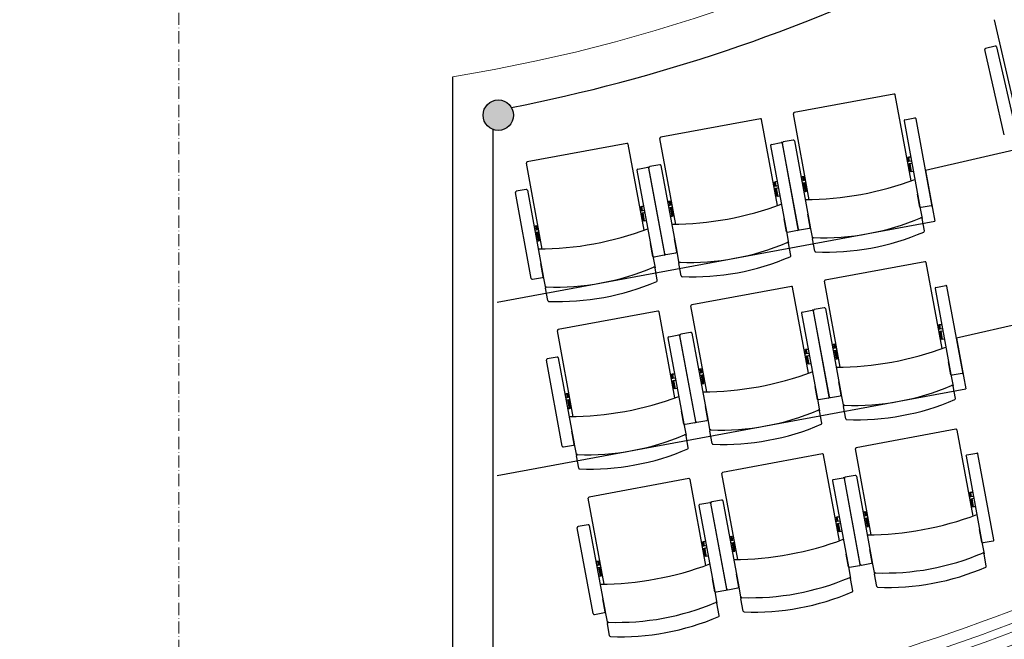
# Model space of a CAD drawing. Units: inches. Extents: x -249 to 7137, y -5951 to 2221.
# Drawn here: x 1499 to 1985, y -5217 to -4911 of the extents above; entities that cross this region are included whole.
import ezdxf

# ---------------------------------------------------------------- set-up
doc = ezdxf.new("R2010")
doc.units = ezdxf.units.IN
doc.header["$MEASUREMENT"] = 0
doc.linetypes.add('ACAD_ISO10W100', pattern=[18, 12, -3, 0, -3])
for name, color, linetype in [('TA-MURI', 7, 'Continuous'), ('TA-POLTRONE PLATEA-I ORDINE', 253, 'Continuous'), ('TA-RETINI', 7, 'Continuous'), ('TA-STRUTTURA', 253, 'Continuous')]:
    doc.layers.add(name, color=color, linetype=linetype)

# ---------------------------------------------------------------- blocks, each defined once
blk = doc.blocks.new('A$C8115d819')
at = {"color": 253}
for p, q in [((1546.18, 262.41), (1536.49, 304.45)), ((1541.39, 247.68), (1531.71, 289.7)), ((1541.39, 247.68), (1531.71, 289.7)), ((1541.39, 247.68), (1531.71, 289.7)), ((1536.96, 291.42), (1532.09, 290.3)), ((1537.56, 291.04), (1547.24, 249.03)), ((1486.95, 267.75), (1437.74, 258.65)), ((1495.38, 224.92), (1487.54, 267.35)), ((1445.18, 215.64), (1437.34, 258.07)), ((1421.07, 255.57), (1371.85, 246.48)), ((1429.49, 212.74), (1421.65, 255.17)), ((1491.92, 254.5), (1499.76, 212.11)), ((1492.32, 255.09), (1497.24, 255.99)), ((1505.66, 213.2), (1497.82, 255.59)), ((1505.66, 213.2), (1497.82, 255.59)), ((1505.66, 213.2), (1497.82, 255.59)), ((1355.19, 243.4), (1305.97, 234.3)), ((1363.61, 200.57), (1355.77, 243)), ((1379.3, 203.47), (1371.45, 245.9)), ((1426.44, 242.91), (1431.35, 243.82)), ((1439.75, 201.14), (1431.91, 243.54)), ((1439.75, 201.14), (1431.91, 243.54)), ((1439.75, 201.14), (1431.91, 243.54)), ((1439.77, 201.02), (1431.94, 243.42)), ((1439.77, 201.02), (1431.94, 243.42)), ((1439.77, 201.02), (1431.94, 243.42)), ((1437.23, 245.03), (1432.31, 244.12)), ((1437.81, 244.63), (1445.65, 202.23)), ((1426.04, 242.33), (1433.87, 199.93)), ((1313.41, 191.29), (1305.57, 233.72)), ((1493.61, 234.48), (1495.02, 234.74)), ((1494.58, 236.68), (1493.82, 236.54)), ((1493.82, 236.54), (1494.58, 236.68)), ((1494.19, 234.58), (1493.82, 236.54)), ((1493.82, 233.35), (1495.27, 233.61)), ((1494.21, 234.59), (1495.51, 234.83)), ((1495.19, 236.79), (1494.32, 236.63)), ((1494.32, 236.63), (1495.19, 236.79)), ((1494.68, 234.67), (1494.32, 236.63)), ((1495.16, 229.33), (1494.4, 233.45)), ((1494.42, 233.46), (1495.76, 233.71)), ((1495.65, 229.42), (1494.89, 233.54)), ((1360.15, 230.15), (1367.99, 187.75)), ((1360.55, 230.73), (1365.47, 231.64)), ((1373.87, 188.96), (1366.03, 231.36)), ((1373.87, 188.96), (1366.03, 231.36)), ((1373.87, 188.96), (1366.03, 231.36)), ((1373.89, 188.84), (1366.05, 231.24)), ((1373.89, 188.84), (1366.05, 231.24)), ((1373.89, 188.84), (1366.05, 231.24)), ((1371.35, 232.85), (1366.43, 231.94)), ((1371.93, 232.45), (1379.77, 190.05)), ((1496.19, 229.52), (1495.16, 229.33)), ((1496.53, 229.58), (1495.65, 229.42)), ((1428.69, 224.5), (1427.94, 224.36)), ((1427.94, 224.36), (1428.69, 224.5)), ((1428.3, 222.41), (1427.94, 224.36)), ((1429.31, 224.61), (1428.44, 224.45)), ((1428.44, 224.45), (1429.31, 224.61)), ((1428.8, 222.5), (1428.44, 224.45)), ((1441.11, 226.8), (1441.98, 226.96)), ((1441.98, 226.96), (1441.11, 226.8)), ((1442.81, 225.09), (1441.52, 224.85)), ((1443.02, 223.96), (1441.68, 223.71)), ((1441.72, 226.91), (1442.48, 227.05)), ((1442.48, 227.05), (1441.72, 226.91)), ((1442.34, 225), (1441.98, 226.96)), ((1443.41, 225.2), (1442.01, 224.94)), ((1443.62, 224.07), (1442.17, 223.8)), ((1442.84, 225.09), (1442.48, 227.05)), ((1443.31, 219.75), (1442.55, 223.87)), ((1443.81, 219.84), (1443.05, 223.96)), ((1307.98, 176.79), (1300.15, 219.18)), ((1307.98, 176.79), (1300.15, 219.18)), ((1307.98, 176.79), (1300.15, 219.18)), ((1305.46, 220.67), (1300.55, 219.77)), ((1306.05, 220.27), (1313.88, 177.88)), ((1427.73, 222.3), (1429.13, 222.56)), ((1427.94, 221.17), (1429.38, 221.44)), ((1428.33, 222.41), (1429.63, 222.65)), ((1429.27, 217.15), (1428.51, 221.28)), ((1428.54, 221.28), (1429.88, 221.53)), ((1429.77, 217.25), (1429.01, 221.37)), ((1442.44, 219.59), (1443.31, 219.75)), ((1442.78, 219.65), (1443.81, 219.84)), ((1375.23, 214.62), (1376.1, 214.78)), ((1376.1, 214.78), (1375.23, 214.62)), ((1375.84, 214.73), (1376.59, 214.87)), ((1376.59, 214.87), (1375.84, 214.73)), ((1376.46, 212.82), (1376.1, 214.78)), ((1376.96, 212.91), (1376.59, 214.87)), ((1430.31, 217.35), (1429.27, 217.15)), ((1430.64, 217.41), (1429.77, 217.25)), ((1499.78, 211.99), (1498.61, 218.32)), ((1361.84, 210.12), (1363.25, 210.38)), ((1362.05, 208.99), (1363.5, 209.26)), ((1362.81, 212.32), (1362.06, 212.18)), ((1362.06, 212.18), (1362.81, 212.32)), ((1362.42, 210.23), (1362.06, 212.18)), ((1362.45, 210.23), (1363.74, 210.47)), ((1363.43, 212.44), (1362.55, 212.28)), ((1362.55, 212.28), (1363.43, 212.44)), ((1362.91, 210.32), (1362.55, 212.28)), ((1363.39, 204.98), (1362.63, 209.1)), ((1362.65, 209.1), (1364, 209.35)), ((1363.88, 205.07), (1363.12, 209.19)), ((1376.93, 212.91), (1375.63, 212.67)), ((1377.14, 211.78), (1375.8, 211.53)), ((1377.53, 213.02), (1376.13, 212.76)), ((1377.74, 211.89), (1376.29, 211.62)), ((1377.43, 207.57), (1376.67, 211.69)), ((1377.93, 207.66), (1377.16, 211.79)), ((1499.76, 212.11), (1500.82, 206.34)), ((1499.76, 212.11), (1500.82, 206.34)), ((1505.25, 212.62), (1500.34, 211.71)), ((1364.42, 205.17), (1363.39, 204.98)), ((1364.76, 205.23), (1363.88, 205.07)), ((1376.56, 207.41), (1377.43, 207.57)), ((1376.89, 207.47), (1377.93, 207.66)), ((1433.89, 199.81), (1432.72, 206.14)), ((1445.67, 202.11), (1444.5, 208.45)), ((1501.95, 200.24), (1500.82, 206.34)), ((1309.34, 202.44), (1310.21, 202.6)), ((1310.21, 202.6), (1309.34, 202.44)), ((1311.04, 200.73), (1309.75, 200.49)), ((1311.25, 199.6), (1309.91, 199.36)), ((1309.96, 202.55), (1310.71, 202.69)), ((1310.71, 202.69), (1309.96, 202.55)), ((1310.58, 200.65), (1310.21, 202.6)), ((1311.65, 200.84), (1310.24, 200.58)), ((1311.85, 199.71), (1310.41, 199.45)), ((1311.07, 200.74), (1310.71, 202.69)), ((1311.55, 195.4), (1310.79, 199.52)), ((1312.04, 195.49), (1311.28, 199.61)), ((1433.87, 199.93), (1434.94, 194.16)), ((1433.87, 199.93), (1434.94, 194.16)), ((1439.37, 200.44), (1434.45, 199.53)), ((1440.33, 200.74), (1445.25, 201.65)), ((1445.67, 202.11), (1446.74, 196.34)), ((1310.67, 195.23), (1311.55, 195.4)), ((1311.01, 195.3), (1312.04, 195.49)), ((1379.79, 189.93), (1378.62, 196.27)), ((1447.86, 190.25), (1446.74, 196.34)), ((1368.01, 187.63), (1366.84, 193.97)), ((1374.45, 188.56), (1379.36, 189.47)), ((1379.79, 189.93), (1380.85, 184.16)), ((1436.06, 188.07), (1434.94, 194.16)), ((1367.99, 187.75), (1369.05, 181.98)), ((1367.99, 187.75), (1369.05, 181.98)), ((1373.49, 188.26), (1368.57, 187.35)), ((1502.24, 185.06), (1453.02, 175.96)), ((1510.66, 142.23), (1502.82, 184.66)), ((1313.9, 177.76), (1312.73, 184.09)), ((1370.18, 175.89), (1369.05, 181.98)), ((1381.98, 178.07), (1380.85, 184.16)), ((1308.56, 176.39), (1313.48, 177.3)), ((1313.9, 177.76), (1314.97, 171.99)), ((1460.46, 132.95), (1452.62, 175.38)), ((1316.1, 165.89), (1314.97, 171.99)), ((1436.35, 172.88), (1387.14, 163.78)), ((1444.78, 130.05), (1436.94, 172.48)), ((1507.2, 171.81), (1515.04, 129.41)), ((1507.6, 172.39), (1512.52, 173.3)), ((1520.94, 130.5), (1513.1, 172.9)), ((1520.94, 130.5), (1513.1, 172.9)), ((1520.94, 130.5), (1513.1, 172.9)), ((1370.47, 160.7), (1321.25, 151.61)), ((1394.58, 120.77), (1386.74, 163.2)), ((1441.72, 160.21), (1446.64, 161.12)), ((1455.03, 118.45), (1447.2, 160.84)), ((1455.03, 118.45), (1447.2, 160.84)), ((1455.03, 118.45), (1447.2, 160.84)), ((1455.06, 118.33), (1447.22, 160.72)), ((1455.06, 118.33), (1447.22, 160.72)), ((1455.06, 118.33), (1447.22, 160.72)), ((1452.52, 162.33), (1447.6, 161.42)), ((1453.1, 161.93), (1460.93, 119.54)), ((1378.89, 117.87), (1371.05, 160.3)), ((1441.32, 159.63), (1449.16, 117.24)), ((1328.7, 108.59), (1320.85, 151.02)), ((1508.9, 151.78), (1510.3, 152.04)), ((1509.86, 153.98), (1509.11, 153.84)), ((1509.11, 153.84), (1509.86, 153.98)), ((1509.47, 151.89), (1509.11, 153.84)), ((1509.11, 150.65), (1510.55, 150.92)), ((1509.5, 151.89), (1510.79, 152.13)), ((1510.48, 154.1), (1509.6, 153.93)), ((1509.6, 153.93), (1510.48, 154.1)), ((1509.97, 151.98), (1509.6, 153.93)), ((1510.44, 146.64), (1509.68, 150.76)), ((1509.71, 150.76), (1511.05, 151.01)), ((1510.94, 146.73), (1510.17, 150.85)), ((1375.44, 147.45), (1383.27, 105.06)), ((1375.84, 148.04), (1380.75, 148.95)), ((1389.15, 106.27), (1381.31, 148.67)), ((1389.15, 106.27), (1381.31, 148.67)), ((1389.15, 106.27), (1381.31, 148.67)), ((1389.17, 106.15), (1381.34, 148.55)), ((1389.17, 106.15), (1381.34, 148.55)), ((1389.17, 106.15), (1381.34, 148.55)), ((1386.63, 150.16), (1381.71, 149.25)), ((1387.21, 149.76), (1395.05, 107.36)), ((1511.48, 146.83), (1510.44, 146.64)), ((1511.81, 146.89), (1510.94, 146.73)), ((1443.98, 141.81), (1443.22, 141.67)), ((1443.22, 141.67), (1443.98, 141.81)), ((1443.59, 139.71), (1443.22, 141.67)), ((1444.59, 141.92), (1443.72, 141.76)), ((1443.72, 141.76), (1444.59, 141.92)), ((1444.08, 139.8), (1443.72, 141.76)), ((1456.39, 144.1), (1457.27, 144.26)), ((1457.27, 144.26), (1456.39, 144.1)), ((1458.1, 142.39), (1456.8, 142.15)), ((1458.3, 141.26), (1456.96, 141.02)), ((1457.01, 144.21), (1457.76, 144.35)), ((1457.76, 144.35), (1457.01, 144.21)), ((1457.63, 142.31), (1457.27, 144.26)), ((1458.7, 142.5), (1457.29, 142.24)), ((1458.91, 141.37), (1457.46, 141.11)), ((1458.12, 142.4), (1457.76, 144.35)), ((1458.6, 137.06), (1457.84, 141.18)), ((1459.09, 137.15), (1458.33, 141.27)), ((1323.27, 94.09), (1315.43, 136.49)), ((1323.27, 94.09), (1315.43, 136.49)), ((1323.27, 94.09), (1315.43, 136.49)), ((1320.75, 137.98), (1315.83, 137.07)), ((1321.33, 137.58), (1329.17, 95.18)), ((1443.01, 139.6), (1444.42, 139.86)), ((1443.22, 138.48), (1444.67, 138.74)), ((1443.61, 139.72), (1444.91, 139.96)), ((1444.56, 134.46), (1443.8, 138.58)), ((1443.82, 138.59), (1445.16, 138.83)), ((1445.05, 134.55), (1444.29, 138.67)), ((1457.73, 136.89), (1458.6, 137.06)), ((1458.06, 136.96), (1459.09, 137.15)), ((1390.51, 131.92), (1391.38, 132.08)), ((1391.38, 132.08), (1390.51, 131.92)), ((1391.12, 132.04), (1391.88, 132.18)), ((1391.88, 132.18), (1391.12, 132.04)), ((1391.74, 130.13), (1391.38, 132.08)), ((1392.24, 130.22), (1391.88, 132.18)), ((1445.59, 134.65), (1444.56, 134.46)), ((1445.93, 134.71), (1445.05, 134.55)), ((1515.06, 129.29), (1513.89, 135.63)), ((1377.13, 127.43), (1378.53, 127.69)), ((1378.09, 129.63), (1377.34, 129.49)), ((1377.34, 129.49), (1378.09, 129.63)), ((1377.7, 127.53), (1377.34, 129.49)), ((1377.34, 126.3), (1378.78, 126.57)), ((1377.73, 127.54), (1379.03, 127.78)), ((1378.71, 129.74), (1377.84, 129.58)), ((1377.84, 129.58), (1378.71, 129.74)), ((1378.2, 127.62), (1377.84, 129.58)), ((1378.67, 122.28), (1377.91, 126.4)), ((1377.94, 126.41), (1379.28, 126.66)), ((1379.17, 122.37), (1378.41, 126.5)), ((1392.21, 130.22), (1390.91, 129.98)), ((1392.42, 129.09), (1391.08, 128.84)), ((1392.81, 130.33), (1391.41, 130.07)), ((1393.02, 129.2), (1391.57, 128.93)), ((1392.71, 124.88), (1391.95, 129)), ((1393.21, 124.97), (1392.45, 129.09)), ((1515.04, 129.41), (1516.11, 123.64)), ((1515.04, 129.41), (1516.11, 123.64)), ((1520.54, 129.92), (1515.62, 129.01)), ((1379.71, 122.47), (1378.67, 122.28)), ((1380.04, 122.54), (1379.17, 122.37)), ((1391.84, 124.72), (1392.71, 124.88)), ((1392.17, 124.78), (1393.21, 124.97)), ((1449.18, 117.12), (1448.01, 123.45)), ((1460.96, 119.42), (1459.78, 125.75)), ((1517.23, 117.55), (1516.11, 123.64)), ((1324.63, 119.75), (1325.5, 119.91)), ((1325.5, 119.91), (1324.63, 119.75)), ((1326.33, 118.04), (1325.03, 117.8)), ((1326.54, 116.91), (1325.2, 116.66)), ((1325.24, 119.86), (1325.99, 120)), ((1325.99, 120), (1325.24, 119.86)), ((1325.86, 117.95), (1325.5, 119.91)), ((1326.93, 118.15), (1325.53, 117.89)), ((1327.14, 117.02), (1325.69, 116.75)), ((1326.36, 118.04), (1325.99, 120)), ((1326.83, 112.7), (1326.07, 116.82)), ((1327.33, 112.79), (1326.56, 116.91)), ((1449.16, 117.24), (1450.22, 111.46)), ((1449.16, 117.24), (1450.22, 111.46)), ((1454.65, 117.74), (1449.74, 116.83)), ((1455.62, 118.05), (1460.53, 118.95)), ((1460.96, 119.42), (1462.02, 113.64)), ((1325.96, 112.54), (1326.83, 112.7)), ((1326.29, 112.6), (1327.33, 112.79)), ((1395.07, 107.24), (1393.9, 113.57)), ((1463.15, 107.55), (1462.02, 113.64)), ((1383.29, 104.94), (1382.12, 111.27)), ((1395.07, 107.24), (1396.14, 101.47)), ((1451.35, 105.37), (1450.22, 111.46)), ((1383.27, 105.06), (1384.34, 99.29)), ((1383.27, 105.06), (1384.34, 99.29)), ((1388.77, 105.57), (1383.85, 104.66)), ((1389.73, 105.87), (1394.65, 106.78)), ((1517.52, 102.36), (1468.31, 93.27)), ((1329.19, 95.06), (1328.02, 101.4)), ((1385.46, 93.19), (1384.34, 99.29)), ((1397.26, 95.38), (1396.14, 101.47)), ((1525.95, 59.53), (1518.1, 101.96)), ((1323.85, 93.69), (1328.76, 94.6)), ((1329.19, 95.06), (1330.25, 89.29)), ((1475.75, 50.25), (1467.91, 92.68)), ((1331.38, 83.2), (1330.25, 89.29)), ((1451.64, 90.18), (1402.42, 81.09)), ((1460.06, 47.35), (1452.22, 89.78)), ((1522.49, 89.11), (1530.32, 46.72)), ((1522.89, 89.7), (1527.81, 90.61)), ((1536.22, 47.81), (1528.39, 90.2)), ((1536.22, 47.81), (1528.39, 90.2)), ((1536.22, 47.81), (1528.39, 90.2)), ((1385.75, 78.01), (1336.54, 68.91)), ((1409.86, 38.08), (1402.02, 80.51)), ((1457, 77.52), (1461.92, 78.43)), ((1470.32, 35.75), (1462.48, 78.15)), ((1470.32, 35.75), (1462.48, 78.15)), ((1470.32, 35.75), (1462.48, 78.15)), ((1470.34, 35.63), (1462.5, 78.03)), ((1470.34, 35.63), (1462.5, 78.03)), ((1470.34, 35.63), (1462.5, 78.03)), ((1467.8, 79.64), (1462.88, 78.73)), ((1468.38, 79.24), (1476.22, 36.84)), ((1394.18, 35.18), (1386.34, 77.61)), ((1456.6, 76.94), (1464.44, 34.54)), ((1343.98, 25.9), (1336.14, 68.33)), ((1524.18, 69.09), (1525.58, 69.35)), ((1525.15, 71.29), (1524.39, 71.15)), ((1524.39, 71.15), (1525.15, 71.29)), ((1524.75, 69.19), (1524.39, 71.15)), ((1524.39, 67.96), (1525.84, 68.22)), ((1524.78, 69.2), (1526.08, 69.44)), ((1525.76, 71.4), (1524.89, 71.24)), ((1524.89, 71.24), (1525.76, 71.4)), ((1525.25, 69.28), (1524.89, 71.24)), ((1525.72, 63.94), (1524.96, 68.06)), ((1524.99, 68.07), (1526.33, 68.32)), ((1526.22, 64.03), (1525.46, 68.15)), ((1390.72, 64.76), (1398.56, 22.36)), ((1391.12, 65.34), (1396.04, 66.25)), ((1404.43, 23.57), (1396.6, 65.97)), ((1404.43, 23.57), (1396.6, 65.97)), ((1404.43, 23.57), (1396.6, 65.97)), ((1404.46, 23.45), (1396.62, 65.85)), ((1404.46, 23.45), (1396.62, 65.85)), ((1404.46, 23.45), (1396.62, 65.85)), ((1401.91, 67.46), (1397, 66.55)), ((1402.5, 67.06), (1410.33, 24.67)), ((1526.76, 64.13), (1525.72, 63.94)), ((1527.09, 64.2), (1526.22, 64.03)), ((1459.26, 59.11), (1458.51, 58.97)), ((1458.51, 58.97), (1459.26, 59.11)), ((1458.87, 57.02), (1458.51, 58.97)), ((1459.88, 59.22), (1459, 59.06)), ((1459, 59.06), (1459.88, 59.22)), ((1459.37, 57.11), (1459, 59.06)), ((1471.68, 61.41), (1472.55, 61.57)), ((1472.55, 61.57), (1471.68, 61.41)), ((1473.38, 59.7), (1472.08, 59.46)), ((1473.59, 58.57), (1472.25, 58.32)), ((1472.29, 61.52), (1473.05, 61.66)), ((1473.05, 61.66), (1472.29, 61.52)), ((1472.91, 59.61), (1472.55, 61.57)), ((1473.98, 59.81), (1472.58, 59.55)), ((1474.19, 58.68), (1472.74, 58.41)), ((1473.41, 59.7), (1473.05, 61.66)), ((1473.88, 54.36), (1473.12, 58.48)), ((1474.38, 54.45), (1473.62, 58.57)), ((1338.55, 11.4), (1330.71, 53.79)), ((1338.55, 11.4), (1330.71, 53.79)), ((1338.55, 11.4), (1330.71, 53.79)), ((1336.03, 55.28), (1331.11, 54.38)), ((1336.61, 54.88), (1344.45, 12.49)), ((1458.3, 56.91), (1459.7, 57.17)), ((1458.5, 55.78), (1459.95, 56.05)), ((1458.9, 57.02), (1460.19, 57.26)), ((1459.84, 51.77), (1459.08, 55.89)), ((1459.11, 55.89), (1460.45, 56.14)), ((1460.34, 51.86), (1459.57, 55.98)), ((1473.01, 54.2), (1473.88, 54.36)), ((1473.34, 54.26), (1474.38, 54.45)), ((1405.79, 49.23), (1406.67, 49.39)), ((1406.67, 49.39), (1405.79, 49.23)), ((1406.41, 49.34), (1407.16, 49.48)), ((1407.16, 49.48), (1406.41, 49.34)), ((1407.03, 47.43), (1406.67, 49.39)), ((1407.52, 47.53), (1407.16, 49.48)), ((1460.88, 51.96), (1459.84, 51.77)), ((1461.21, 52.02), (1460.34, 51.86)), ((1530.35, 46.6), (1529.18, 52.93)), ((1392.41, 44.73), (1393.82, 44.99)), ((1393.38, 46.93), (1392.62, 46.79)), ((1392.62, 46.79), (1393.38, 46.93)), ((1392.99, 44.84), (1392.62, 46.79)), ((1392.62, 43.6), (1394.07, 43.87)), ((1393.01, 44.84), (1394.31, 45.08)), ((1393.99, 47.05), (1393.12, 46.89)), ((1393.12, 46.89), (1393.99, 47.05)), ((1393.48, 44.93), (1393.12, 46.89)), ((1393.22, 43.71), (1394.56, 43.96)), ((1394.45, 39.68), (1393.69, 43.8)), ((1407.5, 47.52), (1406.2, 47.28)), ((1407.7, 46.39), (1406.36, 46.14)), ((1408.1, 47.63), (1406.69, 47.37)), ((1408.31, 46.5), (1406.86, 46.23)), ((1408, 42.18), (1407.24, 46.3)), ((1408.49, 42.28), (1407.73, 46.4)), ((1530.32, 46.72), (1531.39, 40.95)), ((1530.32, 46.72), (1531.39, 40.95)), ((1535.82, 47.23), (1530.91, 46.32)), ((1393.96, 39.59), (1393.19, 43.71)), ((1394.99, 39.78), (1393.96, 39.59)), ((1395.33, 39.84), (1394.45, 39.68)), ((1407.13, 42.02), (1408, 42.18)), ((1407.46, 42.08), (1408.49, 42.28)), ((1464.46, 34.42), (1463.29, 40.76)), ((1476.24, 36.72), (1475.07, 43.06)), ((1532.52, 34.85), (1531.39, 40.95)), ((1339.91, 37.05), (1340.78, 37.21)), ((1340.78, 37.21), (1339.91, 37.05)), ((1341.61, 35.34), (1340.31, 35.1)), ((1341.82, 34.21), (1340.48, 33.97)), ((1340.52, 37.17), (1341.28, 37.3)), ((1341.28, 37.3), (1340.52, 37.17)), ((1341.14, 35.26), (1340.78, 37.21)), ((1342.21, 35.45), (1340.81, 35.2)), ((1342.42, 34.33), (1340.97, 34.06)), ((1341.64, 35.35), (1341.28, 37.3)), ((1342.11, 30.01), (1341.35, 34.13)), ((1342.61, 30.1), (1341.85, 34.22)), ((1464.44, 34.54), (1465.51, 28.77)), ((1464.44, 34.54), (1465.51, 28.77)), ((1469.94, 35.05), (1465.02, 34.14)), ((1470.9, 35.35), (1475.82, 36.26)), ((1476.24, 36.72), (1477.31, 30.95)), ((1341.24, 29.85), (1342.11, 30.01)), ((1341.57, 29.91), (1342.61, 30.1)), ((1410.36, 24.55), (1409.18, 30.88)), ((1478.43, 24.86), (1477.31, 30.95)), ((1398.58, 22.24), (1397.41, 28.58)), ((1410.36, 24.55), (1411.42, 18.77)), ((1466.63, 22.68), (1465.51, 28.77)), ((1398.56, 22.36), (1399.62, 16.59)), ((1398.56, 22.36), (1399.62, 16.59)), ((1404.05, 22.87), (1399.14, 21.96)), ((1405.02, 23.17), (1409.93, 24.08)), ((1344.47, 12.37), (1343.3, 18.7)), ((1400.75, 10.5), (1399.62, 16.59)), ((1412.55, 12.68), (1411.42, 18.77)), ((1339.13, 11), (1344.05, 11.91)), ((1344.47, 12.37), (1345.54, 6.6)), ((1346.66, 0.5), (1345.54, 6.6))]:
    blk.add_line(p, q, dxfattribs=at)
for centre, radius, start, end in [((1532.2, 289.81), 0.5, 102.9742, 192.9742), ((1532.2, 289.81), 0.5, 102.9742, 192.9742), ((1532.2, 289.81), 0.5, 102.9742, 192.9742), ((1537.07, 290.93), 0.5, 12.9742, 102.9742), ((1487.04, 267.26), 0.5, 10.4715, 100.4715), ((1437.83, 258.16), 0.5, 100.4715, 190.4715), ((1421.16, 255.08), 0.5, 10.4715, 100.4715), ((1492.41, 254.59), 0.5, 100.4715, 190.4715), ((1497.33, 255.5), 0.5, 10.4715, 100.4715), ((1497.33, 255.5), 0.5, 10.4715, 100.4715), ((1497.33, 255.5), 0.5, 10.4715, 100.4715), ((1355.28, 242.91), 0.5, 10.4715, 100.4715), ((1371.95, 245.99), 0.5, 100.4715, 190.4715), ((1431.44, 243.33), 0.5, 10.4715, 100.4715), ((1431.44, 243.33), 0.5, 10.4715, 100.4715), ((1431.44, 243.33), 0.5, 10.4715, 100.4715), ((1432.41, 243.63), 0.5, 100.4715, 190.4715), ((1432.41, 243.63), 0.5, 100.4715, 190.4715), ((1432.41, 243.63), 0.5, 100.4715, 190.4715), ((1437.32, 244.54), 0.5, 10.4715, 100.4715), ((1426.53, 242.42), 0.5, 100.4715, 190.4715), ((1306.06, 233.81), 0.5, 100.4715, 190.4715), ((1360.64, 230.24), 0.5, 100.4715, 190.4715), ((1365.56, 231.15), 0.5, 10.4715, 100.4715), ((1365.56, 231.15), 0.5, 10.4715, 100.4715), ((1365.56, 231.15), 0.5, 10.4715, 100.4715), ((1366.52, 231.45), 0.5, 100.4715, 190.4715), ((1366.52, 231.45), 0.5, 100.4715, 190.4715), ((1366.52, 231.45), 0.5, 100.4715, 190.4715), ((1371.44, 232.36), 0.5, 10.4715, 100.4715), ((1442.79, 369.73), 154.02, 270.1384, 290.7095), ((1300.64, 219.27), 0.5, 100.4715, 190.4715), ((1300.64, 219.27), 0.5, 100.4715, 190.4715), ((1300.64, 219.27), 0.5, 100.4715, 190.4715), ((1305.55, 220.18), 0.5, 10.4715, 100.4715), ((1376.9, 357.55), 154.02, 270.1384, 290.7095), ((1500.25, 212.2), 0.5, 190.4715, 280.4715), ((1505.16, 213.11), 0.5, 280.4715, 10.4715), ((1505.16, 213.11), 0.5, 280.4715, 10.4715), ((1505.16, 213.11), 0.5, 280.4715, 10.4715), ((1451.8, 320.28), 123.44, 267.8977, 293.0453), ((1500.33, 206.24), 0.5, 10.4715, 115.3178), ((1311.02, 345.37), 154.02, 270.1384, 290.7095), ((1434.36, 200.02), 0.5, 190.4715, 280.4715), ((1439.28, 200.93), 0.5, 280.4715, 10.4715), ((1439.28, 200.93), 0.5, 280.4715, 10.4715), ((1439.28, 200.93), 0.5, 280.4715, 10.4715), ((1440.24, 201.23), 0.5, 190.4715, 280.4715), ((1440.24, 201.23), 0.5, 190.4715, 280.4715), ((1440.24, 201.23), 0.5, 190.4715, 280.4715), ((1445.16, 202.14), 0.5, 280.4715, 10.4715), ((1453.19, 312.74), 123, 267.7294, 293.2136), ((1501.46, 200.15), 0.5, 295.4901, 10.4715), ((1385.91, 308.11), 123.44, 267.8977, 293.0453), ((1434.45, 194.07), 0.5, 10.4715, 115.3178), ((1447.23, 196.43), 0.5, 85.6252, 190.4715), ((1379.27, 189.96), 0.5, 280.4715, 10.4715), ((1448.36, 190.34), 0.5, 190.4715, 265.4529), ((1368.48, 187.84), 0.5, 190.4715, 280.4715), ((1373.4, 188.75), 0.5, 280.4715, 10.4715), ((1373.4, 188.75), 0.5, 280.4715, 10.4715), ((1373.4, 188.75), 0.5, 280.4715, 10.4715), ((1374.36, 189.05), 0.5, 190.4715, 280.4715), ((1374.36, 189.05), 0.5, 190.4715, 280.4715), ((1374.36, 189.05), 0.5, 190.4715, 280.4715), ((1381.35, 184.25), 0.5, 85.6252, 190.4715), ((1387.31, 300.57), 123, 267.7294, 293.2136), ((1435.57, 187.98), 0.5, 295.4901, 10.4715), ((1502.33, 184.56), 0.5, 10.4715, 100.4715), ((1320.03, 295.93), 123.44, 267.8977, 293.0453), ((1368.56, 181.89), 0.5, 10.4715, 115.3178), ((1308.47, 176.88), 0.5, 190.4715, 280.4715), ((1308.47, 176.88), 0.5, 190.4715, 280.4715), ((1308.47, 176.88), 0.5, 190.4715, 280.4715), ((1313.39, 177.79), 0.5, 280.4715, 10.4715), ((1321.42, 288.39), 123, 267.7294, 293.2136), ((1369.69, 175.8), 0.5, 295.4901, 10.4715), ((1382.47, 178.16), 0.5, 190.4715, 265.4529), ((1453.11, 175.47), 0.5, 100.4715, 190.4715), ((1315.46, 172.08), 0.5, 85.6252, 190.4715), ((1436.44, 172.39), 0.5, 10.4715, 100.4715), ((1507.7, 171.9), 0.5, 100.4715, 190.4715), ((1512.61, 172.81), 0.5, 10.4715, 100.4715), ((1512.61, 172.81), 0.5, 10.4715, 100.4715), ((1512.61, 172.81), 0.5, 10.4715, 100.4715), ((1316.59, 165.98), 0.5, 190.4715, 265.4529), ((1370.56, 160.21), 0.5, 10.4715, 100.4715), ((1387.23, 163.29), 0.5, 100.4715, 190.4715), ((1446.73, 160.63), 0.5, 10.4715, 100.4715), ((1446.73, 160.63), 0.5, 10.4715, 100.4715), ((1446.73, 160.63), 0.5, 10.4715, 100.4715), ((1447.69, 160.93), 0.5, 100.4715, 190.4715), ((1447.69, 160.93), 0.5, 100.4715, 190.4715), ((1447.69, 160.93), 0.5, 100.4715, 190.4715), ((1452.61, 161.84), 0.5, 10.4715, 100.4715), ((1441.81, 159.72), 0.5, 100.4715, 190.4715), ((1321.35, 151.11), 0.5, 100.4715, 190.4715), ((1375.93, 147.55), 0.5, 100.4715, 190.4715), ((1380.84, 148.45), 0.5, 10.4715, 100.4715), ((1380.84, 148.45), 0.5, 10.4715, 100.4715), ((1380.84, 148.45), 0.5, 10.4715, 100.4715), ((1381.81, 148.76), 0.5, 100.4715, 190.4715), ((1381.81, 148.76), 0.5, 100.4715, 190.4715), ((1381.81, 148.76), 0.5, 100.4715, 190.4715), ((1386.72, 149.66), 0.5, 10.4715, 100.4715), ((1458.07, 287.03), 154.02, 270.1384, 290.7095), ((1315.92, 136.58), 0.5, 100.4715, 190.4715), ((1315.92, 136.58), 0.5, 100.4715, 190.4715), ((1315.92, 136.58), 0.5, 100.4715, 190.4715), ((1320.84, 137.49), 0.5, 10.4715, 100.4715), ((1392.19, 274.86), 154.02, 270.1384, 290.7095), ((1515.53, 129.5), 0.5, 190.4715, 280.4715), ((1520.45, 130.41), 0.5, 280.4715, 10.4715), ((1520.45, 130.41), 0.5, 280.4715, 10.4715), ((1520.45, 130.41), 0.5, 280.4715, 10.4715), ((1467.08, 237.59), 123.44, 267.8977, 293.0453), ((1515.61, 123.55), 0.5, 10.4715, 115.3178), ((1326.3, 262.68), 154.02, 270.1384, 290.7095), ((1449.65, 117.33), 0.5, 190.4715, 280.4715), ((1454.56, 118.24), 0.5, 280.4715, 10.4715), ((1454.56, 118.24), 0.5, 280.4715, 10.4715), ((1454.56, 118.24), 0.5, 280.4715, 10.4715), ((1455.52, 118.54), 0.5, 190.4715, 280.4715), ((1455.52, 118.54), 0.5, 190.4715, 280.4715), ((1455.52, 118.54), 0.5, 190.4715, 280.4715), ((1460.44, 119.45), 0.5, 280.4715, 10.4715), ((1468.47, 230.05), 123, 267.7294, 293.2136), ((1516.74, 117.46), 0.5, 295.4901, 10.4715), ((1401.2, 225.41), 123.44, 267.8977, 293.0453), ((1449.73, 111.37), 0.5, 10.4715, 115.3178), ((1462.51, 113.74), 0.5, 85.6252, 190.4715), ((1394.56, 107.27), 0.5, 280.4715, 10.4715), ((1463.64, 107.64), 0.5, 190.4715, 265.4529), ((1383.76, 105.15), 0.5, 190.4715, 280.4715), ((1388.68, 106.06), 0.5, 280.4715, 10.4715), ((1388.68, 106.06), 0.5, 280.4715, 10.4715), ((1388.68, 106.06), 0.5, 280.4715, 10.4715), ((1389.64, 106.36), 0.5, 190.4715, 280.4715), ((1389.64, 106.36), 0.5, 190.4715, 280.4715), ((1389.64, 106.36), 0.5, 190.4715, 280.4715), ((1396.63, 101.56), 0.5, 85.6252, 190.4715), ((1402.59, 217.87), 123, 267.7294, 293.2136), ((1450.86, 105.28), 0.5, 295.4901, 10.4715), ((1517.61, 101.87), 0.5, 10.4715, 100.4715), ((1335.31, 213.23), 123.44, 267.8977, 293.0453), ((1383.85, 99.2), 0.5, 10.4715, 115.3178), ((1323.76, 94.18), 0.5, 190.4715, 280.4715), ((1323.76, 94.18), 0.5, 190.4715, 280.4715), ((1323.76, 94.18), 0.5, 190.4715, 280.4715), ((1328.67, 95.09), 0.5, 280.4715, 10.4715), ((1336.71, 205.7), 123, 267.7294, 293.2136), ((1384.97, 93.1), 0.5, 295.4901, 10.4715), ((1397.76, 95.47), 0.5, 190.4715, 265.4529), ((1468.4, 92.77), 0.5, 100.4715, 190.4715), ((1330.75, 89.38), 0.5, 85.6252, 190.4715), ((1451.73, 89.69), 0.5, 10.4715, 100.4715), ((1522.98, 89.2), 0.5, 100.4715, 190.4715), ((1527.9, 90.11), 0.5, 10.4715, 100.4715), ((1527.9, 90.11), 0.5, 10.4715, 100.4715), ((1527.9, 90.11), 0.5, 10.4715, 100.4715), ((1331.87, 83.29), 0.5, 190.4715, 265.4529), ((1385.84, 77.52), 0.5, 10.4715, 100.4715), ((1402.51, 80.6), 0.5, 100.4715, 190.4715), ((1462.01, 77.94), 0.5, 10.4715, 100.4715), ((1462.01, 77.94), 0.5, 10.4715, 100.4715), ((1462.01, 77.94), 0.5, 10.4715, 100.4715), ((1462.97, 78.24), 0.5, 100.4715, 190.4715), ((1462.97, 78.24), 0.5, 100.4715, 190.4715), ((1462.97, 78.24), 0.5, 100.4715, 190.4715), ((1467.89, 79.15), 0.5, 10.4715, 100.4715), ((1457.1, 77.03), 0.5, 100.4715, 190.4715), ((1336.63, 68.42), 0.5, 100.4715, 190.4715), ((1391.21, 64.85), 0.5, 100.4715, 190.4715), ((1396.13, 65.76), 0.5, 10.4715, 100.4715), ((1396.13, 65.76), 0.5, 10.4715, 100.4715), ((1396.13, 65.76), 0.5, 10.4715, 100.4715), ((1397.09, 66.06), 0.5, 100.4715, 190.4715), ((1397.09, 66.06), 0.5, 100.4715, 190.4715), ((1397.09, 66.06), 0.5, 100.4715, 190.4715), ((1402.01, 66.97), 0.5, 10.4715, 100.4715), ((1473.35, 204.34), 154.02, 270.1384, 290.7095), ((1331.2, 53.88), 0.5, 100.4715, 190.4715), ((1331.2, 53.88), 0.5, 100.4715, 190.4715), ((1331.2, 53.88), 0.5, 100.4715, 190.4715), ((1336.12, 54.79), 0.5, 10.4715, 100.4715), ((1407.47, 192.16), 154.02, 270.1384, 290.7095), ((1530.82, 46.81), 0.5, 190.4715, 280.4715), ((1535.73, 47.72), 0.5, 280.4715, 10.4715), ((1535.73, 47.72), 0.5, 280.4715, 10.4715), ((1535.73, 47.72), 0.5, 280.4715, 10.4715), ((1482.36, 154.89), 123.44, 267.8977, 293.0453), ((1530.9, 40.86), 0.5, 10.4715, 115.3178), ((1341.59, 179.99), 154.02, 270.1384, 290.7095), ((1464.93, 34.63), 0.5, 190.4715, 280.4715), ((1469.85, 35.54), 0.5, 280.4715, 10.4715), ((1469.85, 35.54), 0.5, 280.4715, 10.4715), ((1469.85, 35.54), 0.5, 280.4715, 10.4715), ((1470.81, 35.84), 0.5, 190.4715, 280.4715), ((1470.81, 35.84), 0.5, 190.4715, 280.4715), ((1470.81, 35.84), 0.5, 190.4715, 280.4715), ((1475.73, 36.75), 0.5, 280.4715, 10.4715), ((1483.76, 147.36), 123, 267.7294, 293.2136), ((1532.02, 34.76), 0.5, 295.4901, 10.4715), ((1465.01, 28.68), 0.5, 10.4715, 115.3178), ((1477.8, 31.04), 0.5, 85.6252, 190.4715), ((1409.84, 24.57), 0.5, 280.4715, 10.4715), ((1416.48, 142.72), 123.44, 267.8977, 293.0453), ((1478.92, 24.95), 0.5, 190.4715, 265.4529), ((1399.05, 22.45), 0.5, 190.4715, 280.4715), ((1403.96, 23.36), 0.5, 280.4715, 10.4715), ((1403.96, 23.36), 0.5, 280.4715, 10.4715), ((1403.96, 23.36), 0.5, 280.4715, 10.4715), ((1404.92, 23.67), 0.5, 190.4715, 280.4715), ((1404.92, 23.67), 0.5, 190.4715, 280.4715), ((1404.92, 23.67), 0.5, 190.4715, 280.4715), ((1417.87, 135.18), 123, 267.7294, 293.2136), ((1466.14, 22.59), 0.5, 295.4901, 10.4715), ((1350.6, 130.54), 123.44, 267.8977, 293.0453), ((1399.13, 16.5), 0.5, 10.4715, 115.3178), ((1411.91, 18.86), 0.5, 85.6252, 190.4715), ((1339.04, 11.49), 0.5, 190.4715, 280.4715), ((1339.04, 11.49), 0.5, 190.4715, 280.4715), ((1339.04, 11.49), 0.5, 190.4715, 280.4715), ((1343.96, 12.4), 0.5, 280.4715, 10.4715), ((1351.99, 123), 123, 267.7294, 293.2136), ((1400.26, 10.41), 0.5, 295.4901, 10.4715), ((1413.04, 12.77), 0.5, 190.4715, 265.4529), ((1346.03, 6.69), 0.5, 85.6252, 190.4715), ((1347.16, 0.59), 0.5, 190.4715, 265.4529)]:
    blk.add_arc(centre, radius, start, end, dxfattribs=at)

msp = doc.modelspace()

# ---------------------------------------------------------------- hatches: boundary and pattern name
at = {"layer": 'TA-RETINI', "lineweight": 13, "ltscale": 5, "transparency": 33554559}
h = msp.add_hatch(color=252, dxfattribs=at)
h.dxf.hatch_style = 1
h.paths.add_polyline_path([(835.407, -3564.264, 1), (850.407, -3564.264, 1)])
h.paths.add_polyline_path([(768.262, -3795.333, 1), (783.262, -3795.333, 1)])
h.paths.add_polyline_path([(728.538, -4001.977, 1), (743.538, -4001.977, 1)])
h.paths.add_polyline_path([(727.117, -4232.513, 1), (742.117, -4232.513, 1)])
h.paths.add_polyline_path([(781.939, -4441.335, 1), (796.939, -4441.335, 1)])
h.paths.add_polyline_path([(893.799, -4617.504, 1), (878.799, -4617.504, 1)])
h.paths.add_polyline_path([(1047.141, -4780.942, 1), (1032.141, -4780.942, 1)])
h.paths.add_polyline_path([(1190.848, -4883.472, 1), (1205.848, -4883.472, 1)])
h.paths.add_polyline_path([(1412.547, -4957.954, 1), (1427.547, -4957.954, 1)])
h.paths.add_polyline_path([(1742.426, -4957.954, 1), (1727.426, -4957.954, 1)])
h.paths.add_polyline_path([(1949.126, -4883.472, 1), (1964.126, -4883.472, 1)])
h.paths.add_polyline_path([(2107.833, -4780.942, 1), (2122.833, -4780.942, 1)])
h.paths.add_polyline_path([(2261.174, -4617.504, 1), (2276.174, -4617.504, 1)])
h.paths.add_polyline_path([(2358.035, -4441.335, 1), (2373.035, -4441.335, 1)])
h.paths.add_polyline_path([(2412.878, -4232.187, 1), (2427.878, -4232.187, 1)])
h.paths.add_polyline_path([(2411.435, -4001.977, 1), (2426.435, -4001.977, 1)])
h.paths.add_polyline_path([(2371.712, -3795.333, 1), (2386.712, -3795.333, 1)])
h.paths.add_polyline_path([(2304.566, -3564.264, 1), (2319.566, -3564.264, 1)])

# ---------------------------------------------------------------- linework, layer by layer
at = {"color": 252, "linetype": 'ACAD_ISO10W100', "lineweight": 9, "ltscale": 0.5}
msp.add_lwpolyline([(1577.306, -5950.82), (1577.306, -392.007)], dxfattribs=at)
at = {"layer": 'TA-MURI', "color": 18, "lineweight": 30, "true_color": 0x000000}
msp.add_circle((1734.928, -4957.954), 7.5, dxfattribs=at)
at = {"layer": 'TA-STRUTTURA', "color": 253}
for p, q in [((1712.246, -4939.039), (1712.246, -5255.886)), ((2111.034, -4947.177), (1945.745, -4985.258)), ((1732.246, -4965.025), (1732.246, -5253.324)), ((1945.745, -4985.258), (1950.375, -5010.309)), ((1734.286, -5050.248), (1950.375, -5010.309)), ((2132.176, -5028.604), (1961.044, -5068.032)), ((1961.044, -5068.032), (1965.659, -5093.004)), ((1734.286, -5135.767), (1965.659, -5093.004))]:
    msp.add_line(p, q, dxfattribs=at)
at = {"layer": 'TA-STRUTTURA', "color": 253, "lineweight": 15}
for centre, radius, start, end in [((1577.75, -4122.911), 827.206, 279.370081, 6.865576), ((1577.488, -4122.995), 1154.899, 283.688688, 295.596891), ((1577.488, -4122.995), 1160.899, 283.688688, 295.492154), ((1577.488, -4122.995), 1164.899, 283.685298, 295.493365), ((1577.488, -4122.995), 1170.899, 283.685298, 295.600281)]:
    msp.add_arc(centre, radius, start, end, dxfattribs=at)
at = {"layer": 'TA-STRUTTURA', "color": 253}
msp.add_arc((1577.75, -4122.911), 847.206, 281.137433, 296.002925, dxfattribs=at)

# ---------------------------------------------------------------- block references
at = {"layer": 'TA-POLTRONE PLATEA-I ORDINE'}
msp.add_blockref('A$C8115d819', (443.202, -5215.299), dxfattribs=at)

doc.saveas('drawing.dxf')
